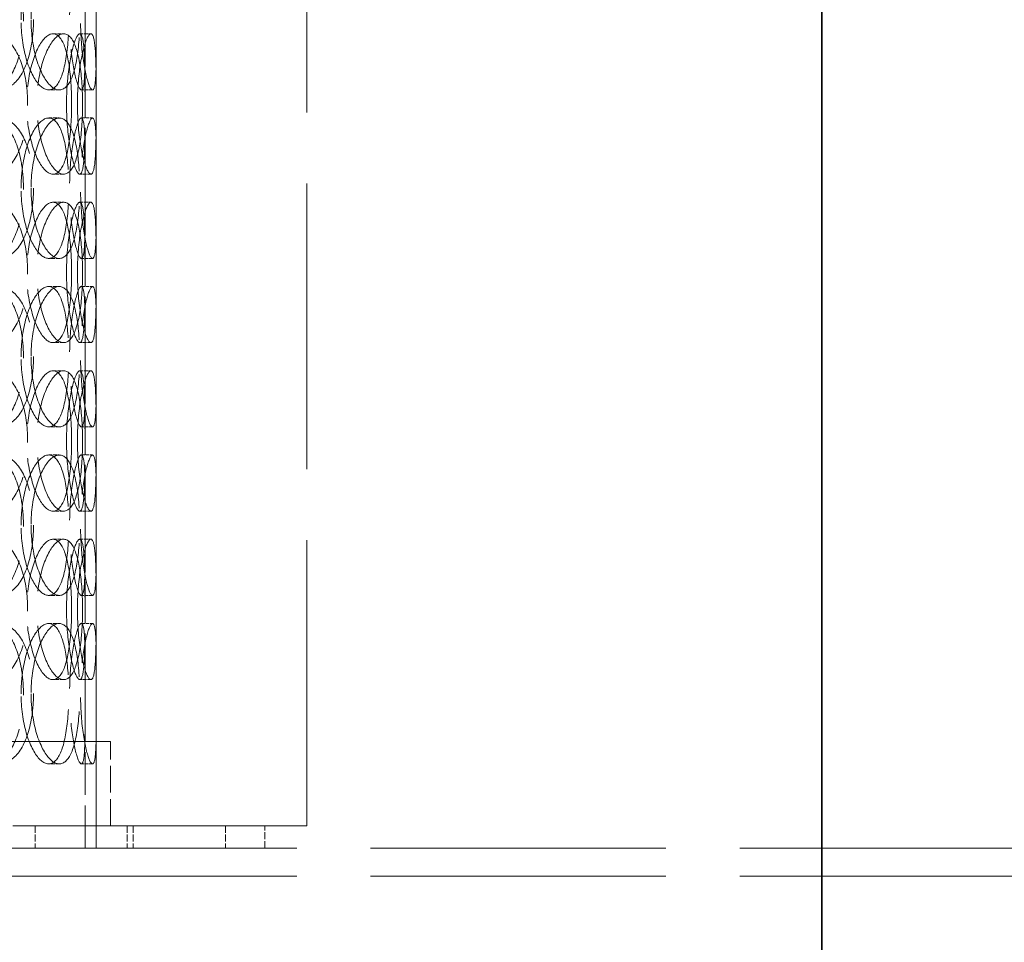
# Model space of a CAD drawing. Units: millimetres. Extents: x -24306 to -2839, y 2988 to 14236.
# Drawn here: x -15275 to -14924, y 10990 to 11318 of the extents above; entities that cross this region are included whole.
import ezdxf

# ---------------------------------------------------------------- set-up
doc = ezdxf.new("R2010")
doc.units = ezdxf.units.MM
doc.header["$LTSCALE"] = 50
doc.linetypes.add('DASHED', pattern=[0.2068, 0.1655, -0.0413])
doc.layers.add('Dimension (ISO)', color=5, linetype='Continuous', lineweight=9, true_color=0x0000ff)
doc.layers.add('Hidden (ISO)', color=1, linetype='DASHED', lineweight=18, true_color=0xff0000)
doc.layers.add('Visible (ISO)', color=7, linetype='Continuous', lineweight=35)
doc.styles.add('Note Text (ISO)', font='tahoma.ttf')
doc.dimstyles.new('Default (ISO)', dxfattribs={"dimscale": 50, "dimtxt": 3.5, "dimasz": 2.5, "dimexe": 3.175, "dimexo": 0, "dimgap": 0.762, "dimtad": 1, "dimdec": 1, "dimrnd": 1e-08, "dimtxsty": 'Note Text (ISO)', "dimcen": 0.09, "dimdle": 10, "dimclrd": 256, "dimclre": 256, "dimclrt": 256, "dimadec": 1, "dimazin": 2, "dimtfac": 1.001486, "dimtmove": 0, "dimatfit": 3, "dimfxl": 1, "dimtolj": 1, "dimtzin": 0, "dimlwd": -1, "dimlwe": -1, "dimarcsym": 0})

# ---------------------------------------------------------------- blocks, each defined once
blk = doc.blocks.new('*D55')
at = {"layer": 'Defpoints', "color": 0, "transparency": 16777216}
for p in [(-22189.07, 11795.46), (-12814.32, 11795.46), (-12814.32, 10080.02)]:
    blk.add_point(p, dxfattribs=at)
at = {"layer": 'Dimension (ISO)', "transparency": 16777216}
for p, q in [((-22189.07, 11795.46), (-22189.07, 9921.27)), ((-12814.32, 11795.46), (-12814.32, 9921.27)), ((-22064.07, 10080.02), (-12939.32, 10080.02))]:
    blk.add_line(p, q, dxfattribs=at)
for points in [[(-22064.07, 10100.85), (-22064.07, 10059.19), (-22189.07, 10080.02)], [(-12939.32, 10100.85), (-12939.32, 10059.19), (-12814.32, 10080.02)]]:
    blk.add_solid(points, dxfattribs=at)
at = {"layer": 'Dimension (ISO)', "transparency": 16777216, "insert": (-17754.26, 10300.41), "char_height": 175, "attachment_point": 1, "style": 'Note Text (ISO)'}
blk.add_mtext('\\A1;9375', dxfattribs=at)

msp = doc.modelspace()

# ---------------------------------------------------------------- linework, layer by layer
at = {"layer": 'Hidden (ISO)', "ltscale": 12.282398}
for p, q in [((-15247.8, 11031.262), (-15247.8, 11666.262)), ((-15172.8, 11031.262), (-15172.8, 11666.262))]:
    msp.add_line(p, q, dxfattribs=at)
at = {"layer": 'Hidden (ISO)', "ltscale": 0.152202}
for p, q in [((-15263.242, 11313.262), (-15259.458, 11313.262)), ((-15253.69, 11313.262), (-15249.726, 11313.262)), ((-15261.004, 11293.262), (-15264.76, 11293.262)), ((-15249.159, 11293.262), (-15253.134, 11293.262)), ((-15264.76, 11283.262), (-15261.004, 11283.262)), ((-15253.134, 11283.262), (-15249.159, 11283.262)), ((-15259.458, 11263.262), (-15263.242, 11263.262)), ((-15249.726, 11263.262), (-15253.69, 11263.262)), ((-15263.242, 11253.262), (-15259.458, 11253.262)), ((-15253.69, 11253.262), (-15249.726, 11253.262)), ((-15261.004, 11233.262), (-15264.76, 11233.262)), ((-15249.159, 11233.262), (-15253.134, 11233.262)), ((-15264.76, 11223.262), (-15261.004, 11223.262)), ((-15253.134, 11223.262), (-15249.159, 11223.262)), ((-15259.458, 11203.262), (-15263.242, 11203.262)), ((-15249.726, 11203.262), (-15253.69, 11203.262)), ((-15263.242, 11193.262), (-15259.458, 11193.262)), ((-15253.69, 11193.262), (-15249.726, 11193.262)), ((-15261.004, 11173.262), (-15264.76, 11173.262)), ((-15249.159, 11173.262), (-15253.134, 11173.262)), ((-15264.76, 11163.262), (-15261.004, 11163.262)), ((-15253.134, 11163.262), (-15249.159, 11163.262)), ((-15259.458, 11143.262), (-15263.242, 11143.262)), ((-15249.726, 11143.262), (-15253.69, 11143.262)), ((-15263.242, 11133.262), (-15259.458, 11133.262)), ((-15253.69, 11133.262), (-15249.726, 11133.262)), ((-15261.004, 11113.262), (-15264.76, 11113.262)), ((-15249.159, 11113.262), (-15253.134, 11113.262)), ((-15264.76, 11103.262), (-15261.004, 11103.262)), ((-15253.134, 11103.262), (-15249.159, 11103.262)), ((-15259.458, 11083.262), (-15263.242, 11083.262)), ((-15249.726, 11083.262), (-15253.69, 11083.262)), ((-15261.004, 11053.262), (-15264.76, 11053.262)), ((-15249.159, 11053.262), (-15253.134, 11053.262))]:
    msp.add_line(p, q, dxfattribs=at)
at = {"layer": 'Hidden (ISO)', "ltscale": 1.76193}
for p, q in [((-15251.8, 11265.123), (-15251.8, 11311.4)), ((-15247.8, 11265.123), (-15247.8, 11311.4)), ((-15251.8, 11205.123), (-15251.8, 11251.4)), ((-15247.8, 11205.123), (-15247.8, 11251.4)), ((-15251.8, 11145.123), (-15251.8, 11191.4)), ((-15247.8, 11145.123), (-15247.8, 11191.4)), ((-15251.8, 11085.123), (-15251.8, 11131.4)), ((-15247.8, 11085.123), (-15247.8, 11131.4))]:
    msp.add_line(p, q, dxfattribs=at)
at = {"layer": 'Hidden (ISO)', "ltscale": 1.832803}
for p, q in [((-15251.8, 11023.262), (-15251.8, 11071.4)), ((-15247.8, 11023.262), (-15247.8, 11071.4))]:
    msp.add_line(p, q, dxfattribs=at)
at = {"layer": 'Hidden (ISO)', "ltscale": 13.459628}
msp.add_line((-15242.8, 11061.262), (-15685.8, 11061.262), dxfattribs=at)
at = {"layer": 'Hidden (ISO)', "ltscale": 1.142165}
for p, q in [((-15247.8, 11031.262), (-15247.8, 11061.262)), ((-15242.8, 11031.262), (-15242.8, 11061.262))]:
    msp.add_line(p, q, dxfattribs=at)
at = {"layer": 'Hidden (ISO)', "ltscale": 12.65231}
msp.add_line((-15172.8, 11031.262), (-15755.8, 11031.262), dxfattribs=at)
at = {"layer": 'Hidden (ISO)', "ltscale": 0.304504}
for p, q in [((-15269.624, 11031.262), (-15269.624, 11023.262)), ((-15247.8, 11023.262), (-15247.8, 11031.262)), ((-15236.8, 11031.262), (-15236.8, 11023.262)), ((-15234.624, 11031.262), (-15234.624, 11023.262)), ((-15201.8, 11031.262), (-15201.8, 11023.262)), ((-15187.8, 11023.262), (-15187.8, 11031.262))]:
    msp.add_line(p, q, dxfattribs=at)
at = {"layer": 'Hidden (ISO)', "ltscale": 12.725237}
for p, q in [((-13334.3, 11023.262), (-15834.3, 11023.262)), ((-13334.3, 11013.262), (-15834.3, 11013.262))]:
    msp.add_line(p, q, dxfattribs=at)
at = {"layer": 'Hidden (ISO)', "ltscale": 5.951962}
for points in [[(-15273.762, 11318.262), (-15273.762, 11313.317), (-15274.412, 11308.382), (-15275.674, 11304.283), (-15276.933, 11300.19), (-15278.81, 11296.947), (-15281.106, 11295.093), (-15283.366, 11293.268), (-15286.032, 11292.795), (-15288.689, 11293.749), (-15291.412, 11294.728), (-15294.109, 11297.205), (-15296.222, 11300.761), (-15298.322, 11304.294), (-15299.824, 11308.877), (-15300.387, 11313.743), (-15300.95, 11318.595), (-15300.573, 11323.708), (-15299.344, 11328.232), (-15298.11, 11332.775), (-15296.031, 11336.704), (-15293.565, 11339.361), (-15291.131, 11341.984), (-15288.342, 11343.357), (-15285.717, 11343.256), (-15283.084, 11343.155), (-15280.626, 11341.57), (-15278.686, 11338.763), (-15276.723, 11335.922), (-15275.284, 11331.84), (-15274.493, 11327.205), (-15274.007, 11324.358), (-15273.762, 11321.311), (-15273.762, 11318.262)], [(-15274.612, 11318.262), (-15274.612, 11313.317), (-15273.927, 11308.382), (-15272.741, 11304.283), (-15271.557, 11300.19), (-15269.893, 11296.947), (-15268.15, 11295.093), (-15266.434, 11293.268), (-15264.66, 11292.795), (-15263.139, 11293.749), (-15261.58, 11294.728), (-15260.29, 11297.205), (-15259.376, 11300.761), (-15258.468, 11304.294), (-15257.919, 11308.877), (-15257.711, 11313.743), (-15257.505, 11318.595), (-15257.632, 11323.708), (-15258.103, 11328.232), (-15258.577, 11332.775), (-15259.406, 11336.704), (-15260.585, 11339.361), (-15261.748, 11341.984), (-15263.26, 11343.357), (-15264.937, 11343.256), (-15266.619, 11343.155), (-15268.458, 11341.57), (-15270.075, 11338.763), (-15271.711, 11335.922), (-15273.098, 11331.84), (-15273.878, 11327.205), (-15274.358, 11324.358), (-15274.612, 11321.311), (-15274.612, 11318.262)], [(-15251.802, 11318.262), (-15251.802, 11313.317), (-15251.783, 11308.382), (-15251.826, 11304.283), (-15251.868, 11300.19), (-15251.986, 11296.947), (-15252.296, 11295.093), (-15252.6, 11293.268), (-15253.098, 11292.795), (-15253.733, 11293.749), (-15254.384, 11294.728), (-15255.17, 11297.205), (-15255.84, 11300.761), (-15256.506, 11304.294), (-15257.039, 11308.877), (-15257.238, 11313.743), (-15257.436, 11318.595), (-15257.297, 11323.708), (-15256.874, 11328.232), (-15256.449, 11332.775), (-15255.75, 11336.704), (-15255.031, 11339.361), (-15254.321, 11341.984), (-15253.607, 11343.357), (-15253.077, 11343.256), (-15252.545, 11343.155), (-15252.2, 11341.57), (-15252.019, 11338.763), (-15251.836, 11335.922), (-15251.807, 11331.84), (-15251.801, 11327.205), (-15251.798, 11324.358), (-15251.802, 11321.311), (-15251.802, 11318.262)], [(-15256.607, 11288.262), (-15256.607, 11283.317), (-15256.911, 11278.382), (-15257.544, 11274.283), (-15258.175, 11270.19), (-15259.146, 11266.947), (-15260.424, 11265.093), (-15261.682, 11263.268), (-15263.241, 11262.795), (-15264.87, 11263.749), (-15266.54, 11264.728), (-15268.271, 11267.205), (-15269.657, 11270.761), (-15271.034, 11274.294), (-15272.049, 11278.877), (-15272.43, 11283.743), (-15272.81, 11288.595), (-15272.552, 11293.708), (-15271.728, 11298.232), (-15270.9, 11302.775), (-15269.515, 11306.704), (-15267.932, 11309.361), (-15266.37, 11311.984), (-15264.634, 11313.357), (-15263.077, 11313.256), (-15261.515, 11313.155), (-15260.14, 11311.57), (-15259.104, 11308.763), (-15258.056, 11305.922), (-15257.345, 11301.84), (-15256.96, 11297.205), (-15256.723, 11294.358), (-15256.607, 11291.311), (-15256.607, 11288.262)], [(-15258.408, 11288.262), (-15258.408, 11283.317), (-15258.026, 11278.382), (-15257.401, 11274.283), (-15256.777, 11270.19), (-15255.929, 11266.947), (-15255.13, 11265.093), (-15254.344, 11263.268), (-15253.619, 11262.795), (-15253.098, 11263.749), (-15252.564, 11264.728), (-15252.242, 11267.205), (-15252.069, 11270.761), (-15251.896, 11274.294), (-15251.855, 11278.877), (-15251.838, 11283.743), (-15251.821, 11288.595), (-15251.824, 11293.708), (-15251.875, 11298.232), (-15251.928, 11302.775), (-15252.041, 11306.704), (-15252.335, 11309.361), (-15252.625, 11311.984), (-15253.103, 11313.357), (-15253.759, 11313.256), (-15254.417, 11313.155), (-15255.251, 11311.57), (-15256.044, 11308.763), (-15256.845, 11305.922), (-15257.586, 11301.84), (-15258.008, 11297.205), (-15258.268, 11294.358), (-15258.408, 11291.311), (-15258.408, 11288.262)], [(-15273.762, 11258.262), (-15273.762, 11253.317), (-15274.412, 11248.382), (-15275.674, 11244.283), (-15276.933, 11240.19), (-15278.81, 11236.947), (-15281.106, 11235.093), (-15283.366, 11233.268), (-15286.032, 11232.795), (-15288.689, 11233.749), (-15291.412, 11234.728), (-15294.109, 11237.205), (-15296.222, 11240.761), (-15298.322, 11244.294), (-15299.824, 11248.877), (-15300.387, 11253.743), (-15300.95, 11258.595), (-15300.573, 11263.708), (-15299.344, 11268.232), (-15298.11, 11272.775), (-15296.031, 11276.704), (-15293.565, 11279.361), (-15291.131, 11281.984), (-15288.342, 11283.357), (-15285.717, 11283.256), (-15283.084, 11283.155), (-15280.626, 11281.57), (-15278.686, 11278.763), (-15276.723, 11275.922), (-15275.284, 11271.84), (-15274.493, 11267.205), (-15274.007, 11264.358), (-15273.762, 11261.311), (-15273.762, 11258.262)], [(-15274.612, 11258.262), (-15274.612, 11253.317), (-15273.927, 11248.382), (-15272.741, 11244.283), (-15271.557, 11240.19), (-15269.893, 11236.947), (-15268.15, 11235.093), (-15266.434, 11233.268), (-15264.66, 11232.795), (-15263.139, 11233.749), (-15261.58, 11234.728), (-15260.29, 11237.205), (-15259.376, 11240.761), (-15258.468, 11244.294), (-15257.919, 11248.877), (-15257.711, 11253.743), (-15257.505, 11258.595), (-15257.632, 11263.708), (-15258.103, 11268.232), (-15258.577, 11272.775), (-15259.406, 11276.704), (-15260.585, 11279.361), (-15261.748, 11281.984), (-15263.26, 11283.357), (-15264.937, 11283.256), (-15266.619, 11283.155), (-15268.458, 11281.57), (-15270.075, 11278.763), (-15271.711, 11275.922), (-15273.098, 11271.84), (-15273.878, 11267.205), (-15274.358, 11264.358), (-15274.612, 11261.311), (-15274.612, 11258.262)], [(-15251.802, 11258.262), (-15251.802, 11253.317), (-15251.783, 11248.382), (-15251.826, 11244.283), (-15251.868, 11240.19), (-15251.986, 11236.947), (-15252.296, 11235.093), (-15252.6, 11233.268), (-15253.098, 11232.795), (-15253.733, 11233.749), (-15254.384, 11234.728), (-15255.17, 11237.205), (-15255.84, 11240.761), (-15256.506, 11244.294), (-15257.039, 11248.877), (-15257.238, 11253.743), (-15257.436, 11258.595), (-15257.297, 11263.708), (-15256.874, 11268.232), (-15256.449, 11272.775), (-15255.75, 11276.704), (-15255.031, 11279.361), (-15254.321, 11281.984), (-15253.607, 11283.357), (-15253.077, 11283.256), (-15252.545, 11283.155), (-15252.2, 11281.57), (-15252.019, 11278.763), (-15251.836, 11275.922), (-15251.807, 11271.84), (-15251.801, 11267.205), (-15251.798, 11264.358), (-15251.802, 11261.311), (-15251.802, 11258.262)], [(-15256.607, 11228.262), (-15256.607, 11223.317), (-15256.911, 11218.382), (-15257.544, 11214.283), (-15258.175, 11210.19), (-15259.146, 11206.947), (-15260.424, 11205.093), (-15261.682, 11203.268), (-15263.241, 11202.795), (-15264.87, 11203.749), (-15266.54, 11204.728), (-15268.271, 11207.205), (-15269.657, 11210.761), (-15271.034, 11214.294), (-15272.049, 11218.877), (-15272.43, 11223.743), (-15272.81, 11228.595), (-15272.552, 11233.708), (-15271.728, 11238.232), (-15270.9, 11242.775), (-15269.515, 11246.704), (-15267.932, 11249.361), (-15266.37, 11251.984), (-15264.634, 11253.357), (-15263.077, 11253.256), (-15261.515, 11253.155), (-15260.14, 11251.57), (-15259.104, 11248.763), (-15258.056, 11245.922), (-15257.345, 11241.84), (-15256.96, 11237.205), (-15256.723, 11234.358), (-15256.607, 11231.311), (-15256.607, 11228.262)], [(-15258.408, 11228.262), (-15258.408, 11223.317), (-15258.026, 11218.382), (-15257.401, 11214.283), (-15256.777, 11210.19), (-15255.929, 11206.947), (-15255.13, 11205.093), (-15254.344, 11203.268), (-15253.619, 11202.795), (-15253.098, 11203.749), (-15252.564, 11204.728), (-15252.242, 11207.205), (-15252.069, 11210.761), (-15251.896, 11214.294), (-15251.855, 11218.877), (-15251.838, 11223.743), (-15251.821, 11228.595), (-15251.824, 11233.708), (-15251.875, 11238.232), (-15251.928, 11242.775), (-15252.041, 11246.704), (-15252.335, 11249.361), (-15252.625, 11251.984), (-15253.103, 11253.357), (-15253.759, 11253.256), (-15254.417, 11253.155), (-15255.251, 11251.57), (-15256.044, 11248.763), (-15256.845, 11245.922), (-15257.586, 11241.84), (-15258.008, 11237.205), (-15258.268, 11234.358), (-15258.408, 11231.311), (-15258.408, 11228.262)], [(-15273.762, 11198.262), (-15273.762, 11193.317), (-15274.412, 11188.382), (-15275.674, 11184.283), (-15276.933, 11180.19), (-15278.81, 11176.947), (-15281.106, 11175.093), (-15283.366, 11173.268), (-15286.032, 11172.795), (-15288.689, 11173.749), (-15291.412, 11174.728), (-15294.109, 11177.205), (-15296.222, 11180.761), (-15298.322, 11184.294), (-15299.824, 11188.877), (-15300.387, 11193.743), (-15300.95, 11198.595), (-15300.573, 11203.708), (-15299.344, 11208.232), (-15298.11, 11212.775), (-15296.031, 11216.704), (-15293.565, 11219.361), (-15291.131, 11221.984), (-15288.342, 11223.357), (-15285.717, 11223.256), (-15283.084, 11223.155), (-15280.626, 11221.57), (-15278.686, 11218.763), (-15276.723, 11215.922), (-15275.284, 11211.84), (-15274.493, 11207.205), (-15274.007, 11204.358), (-15273.762, 11201.311), (-15273.762, 11198.262)], [(-15274.612, 11198.262), (-15274.612, 11193.317), (-15273.927, 11188.382), (-15272.741, 11184.283), (-15271.557, 11180.19), (-15269.893, 11176.947), (-15268.15, 11175.093), (-15266.434, 11173.268), (-15264.66, 11172.795), (-15263.139, 11173.749), (-15261.58, 11174.728), (-15260.29, 11177.205), (-15259.376, 11180.761), (-15258.468, 11184.294), (-15257.919, 11188.877), (-15257.711, 11193.743), (-15257.505, 11198.595), (-15257.632, 11203.708), (-15258.103, 11208.232), (-15258.577, 11212.775), (-15259.406, 11216.704), (-15260.585, 11219.361), (-15261.748, 11221.984), (-15263.26, 11223.357), (-15264.937, 11223.256), (-15266.619, 11223.155), (-15268.458, 11221.57), (-15270.075, 11218.763), (-15271.711, 11215.922), (-15273.098, 11211.84), (-15273.878, 11207.205), (-15274.358, 11204.358), (-15274.612, 11201.311), (-15274.612, 11198.262)], [(-15251.802, 11198.262), (-15251.802, 11193.317), (-15251.783, 11188.382), (-15251.826, 11184.283), (-15251.868, 11180.19), (-15251.986, 11176.947), (-15252.296, 11175.093), (-15252.6, 11173.268), (-15253.098, 11172.795), (-15253.733, 11173.749), (-15254.384, 11174.728), (-15255.17, 11177.205), (-15255.84, 11180.761), (-15256.506, 11184.294), (-15257.039, 11188.877), (-15257.238, 11193.743), (-15257.436, 11198.595), (-15257.297, 11203.708), (-15256.874, 11208.232), (-15256.449, 11212.775), (-15255.75, 11216.704), (-15255.031, 11219.361), (-15254.321, 11221.984), (-15253.607, 11223.357), (-15253.077, 11223.256), (-15252.545, 11223.155), (-15252.2, 11221.57), (-15252.019, 11218.763), (-15251.836, 11215.922), (-15251.807, 11211.84), (-15251.801, 11207.205), (-15251.798, 11204.358), (-15251.802, 11201.311), (-15251.802, 11198.262)], [(-15256.607, 11168.262), (-15256.607, 11163.317), (-15256.911, 11158.382), (-15257.544, 11154.283), (-15258.175, 11150.19), (-15259.146, 11146.947), (-15260.424, 11145.093), (-15261.682, 11143.268), (-15263.241, 11142.795), (-15264.87, 11143.749), (-15266.54, 11144.728), (-15268.271, 11147.205), (-15269.657, 11150.761), (-15271.034, 11154.294), (-15272.049, 11158.877), (-15272.43, 11163.743), (-15272.81, 11168.595), (-15272.552, 11173.708), (-15271.728, 11178.232), (-15270.9, 11182.775), (-15269.515, 11186.704), (-15267.932, 11189.361), (-15266.37, 11191.984), (-15264.634, 11193.357), (-15263.077, 11193.256), (-15261.515, 11193.155), (-15260.14, 11191.57), (-15259.104, 11188.763), (-15258.056, 11185.922), (-15257.345, 11181.84), (-15256.96, 11177.205), (-15256.723, 11174.358), (-15256.607, 11171.311), (-15256.607, 11168.262)], [(-15258.408, 11168.262), (-15258.408, 11163.317), (-15258.026, 11158.382), (-15257.401, 11154.283), (-15256.777, 11150.19), (-15255.929, 11146.947), (-15255.13, 11145.093), (-15254.344, 11143.268), (-15253.619, 11142.795), (-15253.098, 11143.749), (-15252.564, 11144.728), (-15252.242, 11147.205), (-15252.069, 11150.761), (-15251.896, 11154.294), (-15251.855, 11158.877), (-15251.838, 11163.743), (-15251.821, 11168.595), (-15251.824, 11173.708), (-15251.875, 11178.232), (-15251.928, 11182.775), (-15252.041, 11186.704), (-15252.335, 11189.361), (-15252.625, 11191.984), (-15253.103, 11193.357), (-15253.759, 11193.256), (-15254.417, 11193.155), (-15255.251, 11191.57), (-15256.044, 11188.763), (-15256.845, 11185.922), (-15257.586, 11181.84), (-15258.008, 11177.205), (-15258.268, 11174.358), (-15258.408, 11171.311), (-15258.408, 11168.262)], [(-15273.762, 11138.262), (-15273.762, 11133.317), (-15274.412, 11128.382), (-15275.674, 11124.283), (-15276.933, 11120.19), (-15278.81, 11116.947), (-15281.106, 11115.093), (-15283.366, 11113.268), (-15286.032, 11112.795), (-15288.689, 11113.749), (-15291.412, 11114.728), (-15294.109, 11117.205), (-15296.222, 11120.761), (-15298.322, 11124.294), (-15299.824, 11128.877), (-15300.387, 11133.743), (-15300.95, 11138.595), (-15300.573, 11143.708), (-15299.344, 11148.232), (-15298.11, 11152.775), (-15296.031, 11156.704), (-15293.565, 11159.361), (-15291.131, 11161.984), (-15288.342, 11163.357), (-15285.717, 11163.256), (-15283.084, 11163.155), (-15280.626, 11161.57), (-15278.686, 11158.763), (-15276.723, 11155.922), (-15275.284, 11151.84), (-15274.493, 11147.205), (-15274.007, 11144.358), (-15273.762, 11141.311), (-15273.762, 11138.262)], [(-15274.612, 11138.262), (-15274.612, 11133.317), (-15273.927, 11128.382), (-15272.741, 11124.283), (-15271.557, 11120.19), (-15269.893, 11116.947), (-15268.15, 11115.093), (-15266.434, 11113.268), (-15264.66, 11112.795), (-15263.139, 11113.749), (-15261.58, 11114.728), (-15260.29, 11117.205), (-15259.376, 11120.761), (-15258.468, 11124.294), (-15257.919, 11128.877), (-15257.711, 11133.743), (-15257.505, 11138.595), (-15257.632, 11143.708), (-15258.103, 11148.232), (-15258.577, 11152.775), (-15259.406, 11156.704), (-15260.585, 11159.361), (-15261.748, 11161.984), (-15263.26, 11163.357), (-15264.937, 11163.256), (-15266.619, 11163.155), (-15268.458, 11161.57), (-15270.075, 11158.763), (-15271.711, 11155.922), (-15273.098, 11151.84), (-15273.878, 11147.205), (-15274.358, 11144.358), (-15274.612, 11141.311), (-15274.612, 11138.262)], [(-15251.802, 11138.262), (-15251.802, 11133.317), (-15251.783, 11128.382), (-15251.826, 11124.283), (-15251.868, 11120.19), (-15251.986, 11116.947), (-15252.296, 11115.093), (-15252.6, 11113.268), (-15253.098, 11112.795), (-15253.733, 11113.749), (-15254.384, 11114.728), (-15255.17, 11117.205), (-15255.84, 11120.761), (-15256.506, 11124.294), (-15257.039, 11128.877), (-15257.238, 11133.743), (-15257.436, 11138.595), (-15257.297, 11143.708), (-15256.874, 11148.232), (-15256.449, 11152.775), (-15255.75, 11156.704), (-15255.031, 11159.361), (-15254.321, 11161.984), (-15253.607, 11163.357), (-15253.077, 11163.256), (-15252.545, 11163.155), (-15252.2, 11161.57), (-15252.019, 11158.763), (-15251.836, 11155.922), (-15251.807, 11151.84), (-15251.801, 11147.205), (-15251.798, 11144.358), (-15251.802, 11141.311), (-15251.802, 11138.262)], [(-15256.607, 11108.262), (-15256.607, 11103.317), (-15256.911, 11098.382), (-15257.544, 11094.283), (-15258.175, 11090.19), (-15259.146, 11086.947), (-15260.424, 11085.093), (-15261.682, 11083.268), (-15263.241, 11082.795), (-15264.87, 11083.749), (-15266.54, 11084.728), (-15268.271, 11087.205), (-15269.657, 11090.761), (-15271.034, 11094.294), (-15272.049, 11098.877), (-15272.43, 11103.743), (-15272.81, 11108.595), (-15272.552, 11113.708), (-15271.728, 11118.232), (-15270.9, 11122.775), (-15269.515, 11126.704), (-15267.932, 11129.361), (-15266.37, 11131.984), (-15264.634, 11133.357), (-15263.077, 11133.256), (-15261.515, 11133.155), (-15260.14, 11131.57), (-15259.104, 11128.763), (-15258.056, 11125.922), (-15257.345, 11121.84), (-15256.96, 11117.205), (-15256.723, 11114.358), (-15256.607, 11111.311), (-15256.607, 11108.262)], [(-15258.408, 11108.262), (-15258.408, 11103.317), (-15258.026, 11098.382), (-15257.401, 11094.283), (-15256.777, 11090.19), (-15255.929, 11086.947), (-15255.13, 11085.093), (-15254.344, 11083.268), (-15253.619, 11082.795), (-15253.098, 11083.749), (-15252.564, 11084.728), (-15252.242, 11087.205), (-15252.069, 11090.761), (-15251.896, 11094.294), (-15251.855, 11098.877), (-15251.838, 11103.743), (-15251.821, 11108.595), (-15251.824, 11113.708), (-15251.875, 11118.232), (-15251.928, 11122.775), (-15252.041, 11126.704), (-15252.335, 11129.361), (-15252.625, 11131.984), (-15253.103, 11133.357), (-15253.759, 11133.256), (-15254.417, 11133.155), (-15255.251, 11131.57), (-15256.044, 11128.763), (-15256.845, 11125.922), (-15257.586, 11121.84), (-15258.008, 11117.205), (-15258.268, 11114.358), (-15258.408, 11111.311), (-15258.408, 11108.262)], [(-15273.762, 11078.262), (-15273.762, 11073.317), (-15274.412, 11068.382), (-15275.674, 11064.283), (-15276.933, 11060.19), (-15278.81, 11056.947), (-15281.106, 11055.093), (-15283.366, 11053.268), (-15286.032, 11052.795), (-15288.689, 11053.749), (-15291.412, 11054.728), (-15294.109, 11057.205), (-15296.222, 11060.761), (-15298.322, 11064.294), (-15299.824, 11068.877), (-15300.387, 11073.743), (-15300.95, 11078.595), (-15300.573, 11083.708), (-15299.344, 11088.232), (-15298.11, 11092.775), (-15296.031, 11096.704), (-15293.565, 11099.361), (-15291.131, 11101.984), (-15288.342, 11103.357), (-15285.717, 11103.256), (-15283.084, 11103.155), (-15280.626, 11101.57), (-15278.686, 11098.763), (-15276.723, 11095.922), (-15275.284, 11091.84), (-15274.493, 11087.205), (-15274.007, 11084.358), (-15273.762, 11081.311), (-15273.762, 11078.262)], [(-15274.612, 11078.262), (-15274.612, 11073.317), (-15273.927, 11068.382), (-15272.741, 11064.283), (-15271.557, 11060.19), (-15269.893, 11056.947), (-15268.15, 11055.093), (-15266.434, 11053.268), (-15264.66, 11052.795), (-15263.139, 11053.749), (-15261.58, 11054.728), (-15260.29, 11057.205), (-15259.376, 11060.761), (-15258.468, 11064.294), (-15257.919, 11068.877), (-15257.711, 11073.743), (-15257.505, 11078.595), (-15257.632, 11083.708), (-15258.103, 11088.232), (-15258.577, 11092.775), (-15259.406, 11096.704), (-15260.585, 11099.361), (-15261.748, 11101.984), (-15263.26, 11103.357), (-15264.937, 11103.256), (-15266.619, 11103.155), (-15268.458, 11101.57), (-15270.075, 11098.763), (-15271.711, 11095.922), (-15273.098, 11091.84), (-15273.878, 11087.205), (-15274.358, 11084.358), (-15274.612, 11081.311), (-15274.612, 11078.262)], [(-15251.802, 11078.262), (-15251.802, 11073.317), (-15251.783, 11068.382), (-15251.826, 11064.283), (-15251.868, 11060.19), (-15251.986, 11056.947), (-15252.296, 11055.093), (-15252.6, 11053.268), (-15253.098, 11052.795), (-15253.733, 11053.749), (-15254.384, 11054.728), (-15255.17, 11057.205), (-15255.84, 11060.761), (-15256.506, 11064.294), (-15257.039, 11068.877), (-15257.238, 11073.743), (-15257.436, 11078.595), (-15257.297, 11083.708), (-15256.874, 11088.232), (-15256.449, 11092.775), (-15255.75, 11096.704), (-15255.031, 11099.361), (-15254.321, 11101.984), (-15253.607, 11103.357), (-15253.077, 11103.256), (-15252.545, 11103.155), (-15252.2, 11101.57), (-15252.019, 11098.763), (-15251.836, 11095.922), (-15251.807, 11091.84), (-15251.801, 11087.205), (-15251.798, 11084.358), (-15251.802, 11081.311), (-15251.802, 11078.262)]]:
    msp.add_open_spline(points, degree=3, knots=[-3.1415927, -3.1415927, -3.1415927, -3.1415927, -2.5482206, -2.5482206, -2.5482206, -1.9558767, -1.9558767, -1.9558767, -1.37302, -1.37302, -1.37302, -0.7754587, -0.7754587, -0.7754587, -0.1817514, -0.1817514, -0.1817514, 0.4102308, 0.4102308, 0.4102308, 1.0046717, 1.0046717, 1.0046717, 1.5914599, 1.5914599, 1.5914599, 2.1801212, 2.1801212, 2.1801212, 2.7757347, 2.7757347, 2.7757347, 3.1415927, 3.1415927, 3.1415927, 3.1415927], dxfattribs=at)
at = {"layer": 'Hidden (ISO)', "ltscale": 6.00773}
for points in [[(-15270.175, 11318.262), (-15270.175, 11323.187), (-15270.833, 11328.102), (-15272.108, 11332.191), (-15273.384, 11336.283), (-15275.287, 11339.532), (-15277.618, 11341.399), (-15279.914, 11343.237), (-15282.625, 11343.728), (-15285.33, 11342.793), (-15288.098, 11341.836), (-15290.844, 11339.386), (-15293.002, 11335.856), (-15295.142, 11332.356), (-15296.683, 11327.809), (-15297.279, 11322.97), (-15297.873, 11318.147), (-15297.521, 11313.054), (-15296.304, 11308.53), (-15295.08, 11303.979), (-15292.992, 11300.023), (-15290.502, 11297.323), (-15288.038, 11294.653), (-15285.202, 11293.221), (-15282.523, 11293.263), (-15279.837, 11293.304), (-15277.321, 11294.825), (-15275.324, 11297.576), (-15273.309, 11300.354), (-15271.818, 11304.375), (-15270.983, 11308.967), (-15270.446, 11311.914), (-15270.175, 11315.087), (-15270.175, 11318.262)], [(-15271.041, 11318.262), (-15271.041, 11323.187), (-15270.349, 11328.102), (-15269.15, 11332.191), (-15267.95, 11336.283), (-15266.26, 11339.532), (-15264.488, 11341.399), (-15262.743, 11343.237), (-15260.935, 11343.728), (-15259.383, 11342.793), (-15257.795, 11341.836), (-15256.478, 11339.386), (-15255.543, 11335.856), (-15254.616, 11332.356), (-15254.051, 11327.809), (-15253.831, 11322.97), (-15253.612, 11318.147), (-15253.732, 11313.054), (-15254.197, 11308.53), (-15254.665, 11303.979), (-15255.495, 11300.023), (-15256.678, 11297.323), (-15257.849, 11294.653), (-15259.377, 11293.221), (-15261.077, 11293.263), (-15262.782, 11293.304), (-15264.654, 11294.825), (-15266.309, 11297.576), (-15267.98, 11300.354), (-15269.41, 11304.375), (-15270.232, 11308.967), (-15270.76, 11311.914), (-15271.041, 11315.087), (-15271.041, 11318.262)], [(-15247.803, 11318.262), (-15247.803, 11323.187), (-15247.783, 11328.102), (-15247.826, 11332.191), (-15247.868, 11336.283), (-15247.987, 11339.532), (-15248.3, 11341.399), (-15248.607, 11343.237), (-15249.112, 11343.728), (-15249.757, 11342.793), (-15250.417, 11341.836), (-15251.215, 11339.386), (-15251.898, 11335.856), (-15252.576, 11332.356), (-15253.122, 11327.809), (-15253.332, 11322.97), (-15253.542, 11318.147), (-15253.412, 11313.054), (-15252.992, 11308.53), (-15252.569, 11303.979), (-15251.866, 11300.023), (-15251.136, 11297.323), (-15250.413, 11294.653), (-15249.682, 11293.221), (-15249.135, 11293.263), (-15248.587, 11293.304), (-15248.226, 11294.825), (-15248.036, 11297.576), (-15247.843, 11300.354), (-15247.809, 11304.375), (-15247.802, 11308.967), (-15247.797, 11311.914), (-15247.803, 11315.087), (-15247.803, 11318.262)], [(-15300.56, 11288.262), (-15300.56, 11293.187), (-15299.562, 11298.102), (-15297.792, 11302.191), (-15296.021, 11306.283), (-15293.494, 11309.532), (-15290.743, 11311.399), (-15288.033, 11313.237), (-15285.124, 11313.728), (-15282.514, 11312.793), (-15279.841, 11311.836), (-15277.488, 11309.386), (-15275.754, 11305.856), (-15274.034, 11302.356), (-15272.914, 11297.809), (-15272.48, 11292.97), (-15272.047, 11288.147), (-15272.291, 11283.054), (-15273.198, 11278.53), (-15274.11, 11273.979), (-15275.701, 11270.023), (-15277.823, 11267.323), (-15279.922, 11264.653), (-15282.545, 11263.221), (-15285.32, 11263.263), (-15288.102, 11263.304), (-15291.024, 11264.825), (-15293.539, 11267.576), (-15296.079, 11270.354), (-15298.18, 11274.375), (-15299.382, 11278.967), (-15300.154, 11281.914), (-15300.56, 11285.087), (-15300.56, 11288.262)], [(-15252.698, 11288.262), (-15252.698, 11293.187), (-15253.005, 11298.102), (-15253.644, 11302.191), (-15254.284, 11306.283), (-15255.268, 11309.532), (-15256.564, 11311.399), (-15257.841, 11313.237), (-15259.426, 11313.728), (-15261.083, 11312.793), (-15262.78, 11311.836), (-15264.541, 11309.386), (-15265.956, 11305.856), (-15267.359, 11302.356), (-15268.4, 11297.809), (-15268.803, 11292.97), (-15269.204, 11288.147), (-15268.963, 11283.054), (-15268.147, 11278.53), (-15267.325, 11273.979), (-15265.934, 11270.023), (-15264.333, 11267.323), (-15262.749, 11264.653), (-15260.981, 11263.221), (-15259.389, 11263.263), (-15257.793, 11263.304), (-15256.381, 11264.825), (-15255.312, 11267.576), (-15254.234, 11270.354), (-15253.495, 11274.375), (-15253.087, 11278.967), (-15252.826, 11281.914), (-15252.698, 11285.087), (-15252.698, 11288.262)], [(-15254.532, 11288.262), (-15254.532, 11293.187), (-15254.146, 11298.102), (-15253.514, 11302.191), (-15252.882, 11306.283), (-15252.02, 11309.532), (-15251.207, 11311.399), (-15250.406, 11313.237), (-15249.666, 11313.728), (-15249.133, 11312.793), (-15248.588, 11311.836), (-15248.257, 11309.386), (-15248.078, 11305.856), (-15247.901, 11302.356), (-15247.857, 11297.809), (-15247.839, 11292.97), (-15247.822, 11288.147), (-15247.824, 11283.054), (-15247.874, 11278.53), (-15247.925, 11273.979), (-15248.036, 11270.023), (-15248.327, 11267.323), (-15248.616, 11264.653), (-15249.093, 11263.221), (-15249.754, 11263.263), (-15250.417, 11263.304), (-15251.261, 11264.825), (-15252.07, 11267.576), (-15252.886, 11270.354), (-15253.648, 11274.375), (-15254.092, 11278.967), (-15254.377, 11281.914), (-15254.532, 11285.087), (-15254.532, 11288.262)], [(-15270.175, 11258.262), (-15270.175, 11263.187), (-15270.833, 11268.102), (-15272.108, 11272.191), (-15273.384, 11276.283), (-15275.287, 11279.532), (-15277.618, 11281.399), (-15279.914, 11283.237), (-15282.625, 11283.728), (-15285.33, 11282.793), (-15288.098, 11281.836), (-15290.844, 11279.386), (-15293.002, 11275.856), (-15295.142, 11272.356), (-15296.683, 11267.809), (-15297.279, 11262.97), (-15297.873, 11258.147), (-15297.521, 11253.054), (-15296.304, 11248.53), (-15295.08, 11243.979), (-15292.992, 11240.023), (-15290.502, 11237.323), (-15288.038, 11234.653), (-15285.202, 11233.221), (-15282.523, 11233.263), (-15279.837, 11233.304), (-15277.321, 11234.825), (-15275.324, 11237.576), (-15273.309, 11240.354), (-15271.818, 11244.375), (-15270.983, 11248.967), (-15270.446, 11251.914), (-15270.175, 11255.087), (-15270.175, 11258.262)], [(-15271.041, 11258.262), (-15271.041, 11263.187), (-15270.349, 11268.102), (-15269.15, 11272.191), (-15267.95, 11276.283), (-15266.26, 11279.532), (-15264.488, 11281.399), (-15262.743, 11283.237), (-15260.935, 11283.728), (-15259.383, 11282.793), (-15257.795, 11281.836), (-15256.478, 11279.386), (-15255.543, 11275.856), (-15254.616, 11272.356), (-15254.051, 11267.809), (-15253.831, 11262.97), (-15253.612, 11258.147), (-15253.732, 11253.054), (-15254.197, 11248.53), (-15254.665, 11243.979), (-15255.495, 11240.023), (-15256.678, 11237.323), (-15257.849, 11234.653), (-15259.377, 11233.221), (-15261.077, 11233.263), (-15262.782, 11233.304), (-15264.654, 11234.825), (-15266.309, 11237.576), (-15267.98, 11240.354), (-15269.41, 11244.375), (-15270.232, 11248.967), (-15270.76, 11251.914), (-15271.041, 11255.087), (-15271.041, 11258.262)], [(-15247.803, 11258.262), (-15247.803, 11263.187), (-15247.783, 11268.102), (-15247.826, 11272.191), (-15247.868, 11276.283), (-15247.987, 11279.532), (-15248.3, 11281.399), (-15248.607, 11283.237), (-15249.112, 11283.728), (-15249.757, 11282.793), (-15250.417, 11281.836), (-15251.215, 11279.386), (-15251.898, 11275.856), (-15252.576, 11272.356), (-15253.122, 11267.809), (-15253.332, 11262.97), (-15253.542, 11258.147), (-15253.412, 11253.054), (-15252.992, 11248.53), (-15252.569, 11243.979), (-15251.866, 11240.023), (-15251.136, 11237.323), (-15250.413, 11234.653), (-15249.682, 11233.221), (-15249.135, 11233.263), (-15248.587, 11233.304), (-15248.226, 11234.825), (-15248.036, 11237.576), (-15247.843, 11240.354), (-15247.809, 11244.375), (-15247.802, 11248.967), (-15247.797, 11251.914), (-15247.803, 11255.087), (-15247.803, 11258.262)], [(-15300.56, 11228.262), (-15300.56, 11233.187), (-15299.562, 11238.102), (-15297.792, 11242.191), (-15296.021, 11246.283), (-15293.494, 11249.532), (-15290.743, 11251.399), (-15288.033, 11253.237), (-15285.124, 11253.728), (-15282.514, 11252.793), (-15279.841, 11251.836), (-15277.488, 11249.386), (-15275.754, 11245.856), (-15274.034, 11242.356), (-15272.914, 11237.809), (-15272.48, 11232.97), (-15272.047, 11228.147), (-15272.291, 11223.054), (-15273.198, 11218.53), (-15274.11, 11213.979), (-15275.701, 11210.023), (-15277.823, 11207.323), (-15279.922, 11204.653), (-15282.545, 11203.221), (-15285.32, 11203.263), (-15288.102, 11203.304), (-15291.024, 11204.825), (-15293.539, 11207.576), (-15296.079, 11210.354), (-15298.18, 11214.375), (-15299.382, 11218.967), (-15300.154, 11221.914), (-15300.56, 11225.087), (-15300.56, 11228.262)], [(-15252.698, 11228.262), (-15252.698, 11233.187), (-15253.005, 11238.102), (-15253.644, 11242.191), (-15254.284, 11246.283), (-15255.268, 11249.532), (-15256.564, 11251.399), (-15257.841, 11253.237), (-15259.426, 11253.728), (-15261.083, 11252.793), (-15262.78, 11251.836), (-15264.541, 11249.386), (-15265.956, 11245.856), (-15267.359, 11242.356), (-15268.4, 11237.809), (-15268.803, 11232.97), (-15269.204, 11228.147), (-15268.963, 11223.054), (-15268.147, 11218.53), (-15267.325, 11213.979), (-15265.934, 11210.023), (-15264.333, 11207.323), (-15262.749, 11204.653), (-15260.981, 11203.221), (-15259.389, 11203.263), (-15257.793, 11203.304), (-15256.381, 11204.825), (-15255.312, 11207.576), (-15254.234, 11210.354), (-15253.495, 11214.375), (-15253.087, 11218.967), (-15252.826, 11221.914), (-15252.698, 11225.087), (-15252.698, 11228.262)], [(-15254.532, 11228.262), (-15254.532, 11233.187), (-15254.146, 11238.102), (-15253.514, 11242.191), (-15252.882, 11246.283), (-15252.02, 11249.532), (-15251.207, 11251.399), (-15250.406, 11253.237), (-15249.666, 11253.728), (-15249.133, 11252.793), (-15248.588, 11251.836), (-15248.257, 11249.386), (-15248.078, 11245.856), (-15247.901, 11242.356), (-15247.857, 11237.809), (-15247.839, 11232.97), (-15247.822, 11228.147), (-15247.824, 11223.054), (-15247.874, 11218.53), (-15247.925, 11213.979), (-15248.036, 11210.023), (-15248.327, 11207.323), (-15248.616, 11204.653), (-15249.093, 11203.221), (-15249.754, 11203.263), (-15250.417, 11203.304), (-15251.261, 11204.825), (-15252.07, 11207.576), (-15252.886, 11210.354), (-15253.648, 11214.375), (-15254.092, 11218.967), (-15254.377, 11221.914), (-15254.532, 11225.087), (-15254.532, 11228.262)], [(-15270.175, 11198.262), (-15270.175, 11203.187), (-15270.833, 11208.102), (-15272.108, 11212.191), (-15273.384, 11216.283), (-15275.287, 11219.532), (-15277.618, 11221.399), (-15279.914, 11223.237), (-15282.625, 11223.728), (-15285.33, 11222.793), (-15288.098, 11221.836), (-15290.844, 11219.386), (-15293.002, 11215.856), (-15295.142, 11212.356), (-15296.683, 11207.809), (-15297.279, 11202.97), (-15297.873, 11198.147), (-15297.521, 11193.054), (-15296.304, 11188.53), (-15295.08, 11183.979), (-15292.992, 11180.023), (-15290.502, 11177.323), (-15288.038, 11174.653), (-15285.202, 11173.221), (-15282.523, 11173.263), (-15279.837, 11173.304), (-15277.321, 11174.825), (-15275.324, 11177.576), (-15273.309, 11180.354), (-15271.818, 11184.375), (-15270.983, 11188.967), (-15270.446, 11191.914), (-15270.175, 11195.087), (-15270.175, 11198.262)], [(-15271.041, 11198.262), (-15271.041, 11203.187), (-15270.349, 11208.102), (-15269.15, 11212.191), (-15267.95, 11216.283), (-15266.26, 11219.532), (-15264.488, 11221.399), (-15262.743, 11223.237), (-15260.935, 11223.728), (-15259.383, 11222.793), (-15257.795, 11221.836), (-15256.478, 11219.386), (-15255.543, 11215.856), (-15254.616, 11212.356), (-15254.051, 11207.809), (-15253.831, 11202.97), (-15253.612, 11198.147), (-15253.732, 11193.054), (-15254.197, 11188.53), (-15254.665, 11183.979), (-15255.495, 11180.023), (-15256.678, 11177.323), (-15257.849, 11174.653), (-15259.377, 11173.221), (-15261.077, 11173.263), (-15262.782, 11173.304), (-15264.654, 11174.825), (-15266.309, 11177.576), (-15267.98, 11180.354), (-15269.41, 11184.375), (-15270.232, 11188.967), (-15270.76, 11191.914), (-15271.041, 11195.087), (-15271.041, 11198.262)], [(-15247.803, 11198.262), (-15247.803, 11203.187), (-15247.783, 11208.102), (-15247.826, 11212.191), (-15247.868, 11216.283), (-15247.987, 11219.532), (-15248.3, 11221.399), (-15248.607, 11223.237), (-15249.112, 11223.728), (-15249.757, 11222.793), (-15250.417, 11221.836), (-15251.215, 11219.386), (-15251.898, 11215.856), (-15252.576, 11212.356), (-15253.122, 11207.809), (-15253.332, 11202.97), (-15253.542, 11198.147), (-15253.412, 11193.054), (-15252.992, 11188.53), (-15252.569, 11183.979), (-15251.866, 11180.023), (-15251.136, 11177.323), (-15250.413, 11174.653), (-15249.682, 11173.221), (-15249.135, 11173.263), (-15248.587, 11173.304), (-15248.226, 11174.825), (-15248.036, 11177.576), (-15247.843, 11180.354), (-15247.809, 11184.375), (-15247.802, 11188.967), (-15247.797, 11191.914), (-15247.803, 11195.087), (-15247.803, 11198.262)], [(-15300.56, 11168.262), (-15300.56, 11173.187), (-15299.562, 11178.102), (-15297.792, 11182.191), (-15296.021, 11186.283), (-15293.494, 11189.532), (-15290.743, 11191.399), (-15288.033, 11193.237), (-15285.124, 11193.728), (-15282.514, 11192.793), (-15279.841, 11191.836), (-15277.488, 11189.386), (-15275.754, 11185.856), (-15274.034, 11182.356), (-15272.914, 11177.809), (-15272.48, 11172.97), (-15272.047, 11168.147), (-15272.291, 11163.054), (-15273.198, 11158.53), (-15274.11, 11153.979), (-15275.701, 11150.023), (-15277.823, 11147.323), (-15279.922, 11144.653), (-15282.545, 11143.221), (-15285.32, 11143.263), (-15288.102, 11143.304), (-15291.024, 11144.825), (-15293.539, 11147.576), (-15296.079, 11150.354), (-15298.18, 11154.375), (-15299.382, 11158.967), (-15300.154, 11161.914), (-15300.56, 11165.087), (-15300.56, 11168.262)], [(-15252.698, 11168.262), (-15252.698, 11173.187), (-15253.005, 11178.102), (-15253.644, 11182.191), (-15254.284, 11186.283), (-15255.268, 11189.532), (-15256.564, 11191.399), (-15257.841, 11193.237), (-15259.426, 11193.728), (-15261.083, 11192.793), (-15262.78, 11191.836), (-15264.541, 11189.386), (-15265.956, 11185.856), (-15267.359, 11182.356), (-15268.4, 11177.809), (-15268.803, 11172.97), (-15269.204, 11168.147), (-15268.963, 11163.054), (-15268.147, 11158.53), (-15267.325, 11153.979), (-15265.934, 11150.023), (-15264.333, 11147.323), (-15262.749, 11144.653), (-15260.981, 11143.221), (-15259.389, 11143.263), (-15257.793, 11143.304), (-15256.381, 11144.825), (-15255.312, 11147.576), (-15254.234, 11150.354), (-15253.495, 11154.375), (-15253.087, 11158.967), (-15252.826, 11161.914), (-15252.698, 11165.087), (-15252.698, 11168.262)], [(-15254.532, 11168.262), (-15254.532, 11173.187), (-15254.146, 11178.102), (-15253.514, 11182.191), (-15252.882, 11186.283), (-15252.02, 11189.532), (-15251.207, 11191.399), (-15250.406, 11193.237), (-15249.666, 11193.728), (-15249.133, 11192.793), (-15248.588, 11191.836), (-15248.257, 11189.386), (-15248.078, 11185.856), (-15247.901, 11182.356), (-15247.857, 11177.809), (-15247.839, 11172.97), (-15247.822, 11168.147), (-15247.824, 11163.054), (-15247.874, 11158.53), (-15247.925, 11153.979), (-15248.036, 11150.023), (-15248.327, 11147.323), (-15248.616, 11144.653), (-15249.093, 11143.221), (-15249.754, 11143.263), (-15250.417, 11143.304), (-15251.261, 11144.825), (-15252.07, 11147.576), (-15252.886, 11150.354), (-15253.648, 11154.375), (-15254.092, 11158.967), (-15254.377, 11161.914), (-15254.532, 11165.087), (-15254.532, 11168.262)], [(-15270.175, 11138.262), (-15270.175, 11143.187), (-15270.833, 11148.102), (-15272.108, 11152.191), (-15273.384, 11156.283), (-15275.287, 11159.532), (-15277.618, 11161.399), (-15279.914, 11163.237), (-15282.625, 11163.728), (-15285.33, 11162.793), (-15288.098, 11161.836), (-15290.844, 11159.386), (-15293.002, 11155.856), (-15295.142, 11152.356), (-15296.683, 11147.809), (-15297.279, 11142.97), (-15297.873, 11138.147), (-15297.521, 11133.054), (-15296.304, 11128.53), (-15295.08, 11123.979), (-15292.992, 11120.023), (-15290.502, 11117.323), (-15288.038, 11114.653), (-15285.202, 11113.221), (-15282.523, 11113.263), (-15279.837, 11113.304), (-15277.321, 11114.825), (-15275.324, 11117.576), (-15273.309, 11120.354), (-15271.818, 11124.375), (-15270.983, 11128.967), (-15270.446, 11131.914), (-15270.175, 11135.087), (-15270.175, 11138.262)], [(-15271.041, 11138.262), (-15271.041, 11143.187), (-15270.349, 11148.102), (-15269.15, 11152.191), (-15267.95, 11156.283), (-15266.26, 11159.532), (-15264.488, 11161.399), (-15262.743, 11163.237), (-15260.935, 11163.728), (-15259.383, 11162.793), (-15257.795, 11161.836), (-15256.478, 11159.386), (-15255.543, 11155.856), (-15254.616, 11152.356), (-15254.051, 11147.809), (-15253.831, 11142.97), (-15253.612, 11138.147), (-15253.732, 11133.054), (-15254.197, 11128.53), (-15254.665, 11123.979), (-15255.495, 11120.023), (-15256.678, 11117.323), (-15257.849, 11114.653), (-15259.377, 11113.221), (-15261.077, 11113.263), (-15262.782, 11113.304), (-15264.654, 11114.825), (-15266.309, 11117.576), (-15267.98, 11120.354), (-15269.41, 11124.375), (-15270.232, 11128.967), (-15270.76, 11131.914), (-15271.041, 11135.087), (-15271.041, 11138.262)], [(-15247.803, 11138.262), (-15247.803, 11143.187), (-15247.783, 11148.102), (-15247.826, 11152.191), (-15247.868, 11156.283), (-15247.987, 11159.532), (-15248.3, 11161.399), (-15248.607, 11163.237), (-15249.112, 11163.728), (-15249.757, 11162.793), (-15250.417, 11161.836), (-15251.215, 11159.386), (-15251.898, 11155.856), (-15252.576, 11152.356), (-15253.122, 11147.809), (-15253.332, 11142.97), (-15253.542, 11138.147), (-15253.412, 11133.054), (-15252.992, 11128.53), (-15252.569, 11123.979), (-15251.866, 11120.023), (-15251.136, 11117.323), (-15250.413, 11114.653), (-15249.682, 11113.221), (-15249.135, 11113.263), (-15248.587, 11113.304), (-15248.226, 11114.825), (-15248.036, 11117.576), (-15247.843, 11120.354), (-15247.809, 11124.375), (-15247.802, 11128.967), (-15247.797, 11131.914), (-15247.803, 11135.087), (-15247.803, 11138.262)], [(-15300.56, 11108.262), (-15300.56, 11113.187), (-15299.562, 11118.102), (-15297.792, 11122.191), (-15296.021, 11126.283), (-15293.494, 11129.532), (-15290.743, 11131.399), (-15288.033, 11133.237), (-15285.124, 11133.728), (-15282.514, 11132.793), (-15279.841, 11131.836), (-15277.488, 11129.386), (-15275.754, 11125.856), (-15274.034, 11122.356), (-15272.914, 11117.809), (-15272.48, 11112.97), (-15272.047, 11108.147), (-15272.291, 11103.054), (-15273.198, 11098.53), (-15274.11, 11093.979), (-15275.701, 11090.023), (-15277.823, 11087.323), (-15279.922, 11084.653), (-15282.545, 11083.221), (-15285.32, 11083.263), (-15288.102, 11083.304), (-15291.024, 11084.825), (-15293.539, 11087.576), (-15296.079, 11090.354), (-15298.18, 11094.375), (-15299.382, 11098.967), (-15300.154, 11101.914), (-15300.56, 11105.087), (-15300.56, 11108.262)], [(-15252.698, 11108.262), (-15252.698, 11113.187), (-15253.005, 11118.102), (-15253.644, 11122.191), (-15254.284, 11126.283), (-15255.268, 11129.532), (-15256.564, 11131.399), (-15257.841, 11133.237), (-15259.426, 11133.728), (-15261.083, 11132.793), (-15262.78, 11131.836), (-15264.541, 11129.386), (-15265.956, 11125.856), (-15267.359, 11122.356), (-15268.4, 11117.809), (-15268.803, 11112.97), (-15269.204, 11108.147), (-15268.963, 11103.054), (-15268.147, 11098.53), (-15267.325, 11093.979), (-15265.934, 11090.023), (-15264.333, 11087.323), (-15262.749, 11084.653), (-15260.981, 11083.221), (-15259.389, 11083.263), (-15257.793, 11083.304), (-15256.381, 11084.825), (-15255.312, 11087.576), (-15254.234, 11090.354), (-15253.495, 11094.375), (-15253.087, 11098.967), (-15252.826, 11101.914), (-15252.698, 11105.087), (-15252.698, 11108.262)], [(-15254.532, 11108.262), (-15254.532, 11113.187), (-15254.146, 11118.102), (-15253.514, 11122.191), (-15252.882, 11126.283), (-15252.02, 11129.532), (-15251.207, 11131.399), (-15250.406, 11133.237), (-15249.666, 11133.728), (-15249.133, 11132.793), (-15248.588, 11131.836), (-15248.257, 11129.386), (-15248.078, 11125.856), (-15247.901, 11122.356), (-15247.857, 11117.809), (-15247.839, 11112.97), (-15247.822, 11108.147), (-15247.824, 11103.054), (-15247.874, 11098.53), (-15247.925, 11093.979), (-15248.036, 11090.023), (-15248.327, 11087.323), (-15248.616, 11084.653), (-15249.093, 11083.221), (-15249.754, 11083.263), (-15250.417, 11083.304), (-15251.261, 11084.825), (-15252.07, 11087.576), (-15252.886, 11090.354), (-15253.648, 11094.375), (-15254.092, 11098.967), (-15254.377, 11101.914), (-15254.532, 11105.087), (-15254.532, 11108.262)], [(-15270.175, 11078.262), (-15270.175, 11083.187), (-15270.833, 11088.102), (-15272.108, 11092.191), (-15273.384, 11096.283), (-15275.287, 11099.532), (-15277.618, 11101.399), (-15279.914, 11103.237), (-15282.625, 11103.728), (-15285.33, 11102.793), (-15288.098, 11101.836), (-15290.844, 11099.386), (-15293.002, 11095.856), (-15295.142, 11092.356), (-15296.683, 11087.809), (-15297.279, 11082.97), (-15297.873, 11078.147), (-15297.521, 11073.054), (-15296.304, 11068.53), (-15295.08, 11063.979), (-15292.992, 11060.023), (-15290.502, 11057.323), (-15288.038, 11054.653), (-15285.202, 11053.221), (-15282.523, 11053.263), (-15279.837, 11053.304), (-15277.321, 11054.825), (-15275.324, 11057.576), (-15273.309, 11060.354), (-15271.818, 11064.375), (-15270.983, 11068.967), (-15270.446, 11071.914), (-15270.175, 11075.087), (-15270.175, 11078.262)], [(-15271.041, 11078.262), (-15271.041, 11083.187), (-15270.349, 11088.102), (-15269.15, 11092.191), (-15267.95, 11096.283), (-15266.26, 11099.532), (-15264.488, 11101.399), (-15262.743, 11103.237), (-15260.935, 11103.728), (-15259.383, 11102.793), (-15257.795, 11101.836), (-15256.478, 11099.386), (-15255.543, 11095.856), (-15254.616, 11092.356), (-15254.051, 11087.809), (-15253.831, 11082.97), (-15253.612, 11078.147), (-15253.732, 11073.054), (-15254.197, 11068.53), (-15254.665, 11063.979), (-15255.495, 11060.023), (-15256.678, 11057.323), (-15257.849, 11054.653), (-15259.377, 11053.221), (-15261.077, 11053.263), (-15262.782, 11053.304), (-15264.654, 11054.825), (-15266.309, 11057.576), (-15267.98, 11060.354), (-15269.41, 11064.375), (-15270.232, 11068.967), (-15270.76, 11071.914), (-15271.041, 11075.087), (-15271.041, 11078.262)], [(-15247.803, 11078.262), (-15247.803, 11083.187), (-15247.783, 11088.102), (-15247.826, 11092.191), (-15247.868, 11096.283), (-15247.987, 11099.532), (-15248.3, 11101.399), (-15248.607, 11103.237), (-15249.112, 11103.728), (-15249.757, 11102.793), (-15250.417, 11101.836), (-15251.215, 11099.386), (-15251.898, 11095.856), (-15252.576, 11092.356), (-15253.122, 11087.809), (-15253.332, 11082.97), (-15253.542, 11078.147), (-15253.412, 11073.054), (-15252.992, 11068.53), (-15252.569, 11063.979), (-15251.866, 11060.023), (-15251.136, 11057.323), (-15250.413, 11054.653), (-15249.682, 11053.221), (-15249.135, 11053.263), (-15248.587, 11053.304), (-15248.226, 11054.825), (-15248.036, 11057.576), (-15247.843, 11060.354), (-15247.809, 11064.375), (-15247.802, 11068.967), (-15247.797, 11071.914), (-15247.803, 11075.087), (-15247.803, 11078.262)]]:
    msp.add_open_spline(points, degree=3, knots=[-3.1415927, -3.1415927, -3.1415927, -3.1415927, -2.5506026, -2.5506026, -2.5506026, -1.9592743, -1.9592743, -1.9592743, -1.3768686, -1.3768686, -1.3768686, -0.7806939, -0.7806939, -0.7806939, -0.1894802, -0.1894802, -0.1894802, 0.3998266, 0.3998266, 0.3998266, 0.9927803, 0.9927803, 0.9927803, 1.5792343, 1.5792343, 1.5792343, 2.1670858, 2.1670858, 2.1670858, 2.7606739, 2.7606739, 2.7606739, 3.1415927, 3.1415927, 3.1415927, 3.1415927], dxfattribs=at)
at = {"layer": 'Visible (ISO)'}
msp.add_line((-14989.3, 12862.878), (-14989.3, 10586.262), dxfattribs=at)

# ---------------------------------------------------------------- dimensions: what is measured, and where the dimension line sits
at = {"layer": 'Dimension (ISO)'}
dim = msp.add_linear_dim(base=(-12814.316, 10080.021), p1=(-22189.07, 11795.462), p2=(-12814.316, 11795.462), angle=180, dimstyle='Default (ISO)', override={"dimgap": 0.762, "dimdec": 0, "dimtol": 0, "dimlim": 0, "dimtp": 0, "dimtm": 0, "dimtdec": 2, "dimtofl": 0, "dimatfit": 1}, dxfattribs=at)
dim.commit()
dim.dimension.update_dxf_attribs({"geometry": '*D55', "text_midpoint": (-17501.693, 10080.021), "dimtype": 160})

doc.saveas('drawing.dxf')
